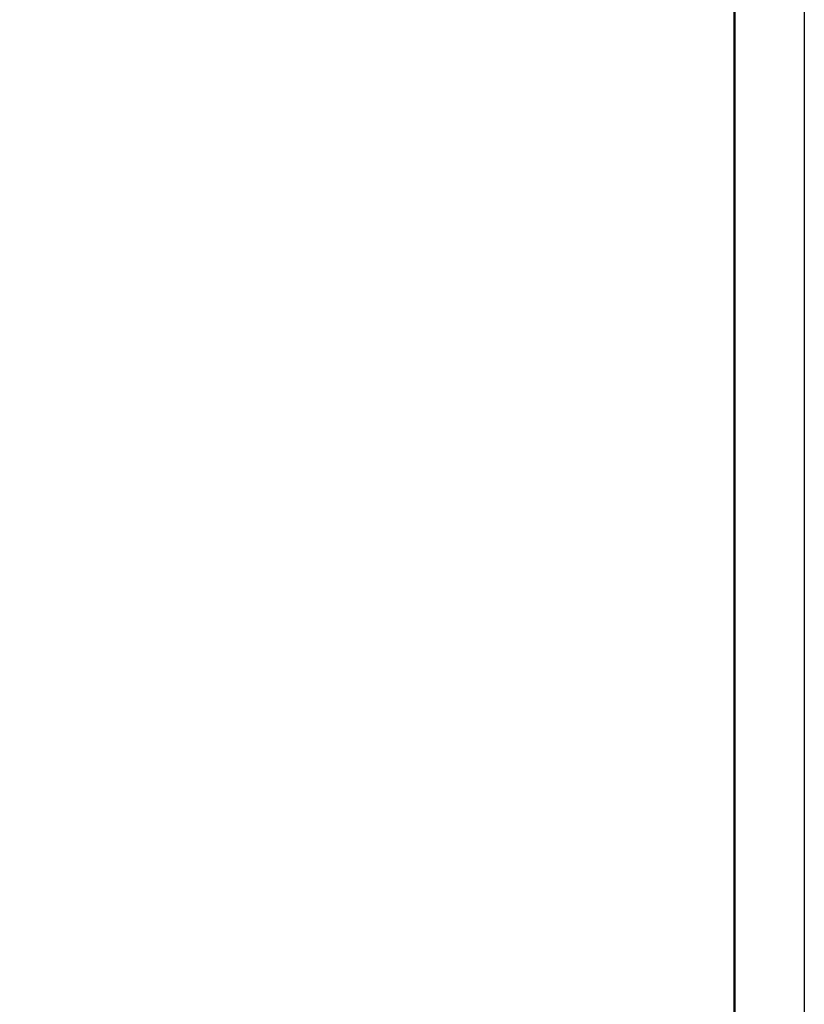
# Model space of a CAD drawing. Extents: x 0 to 420, y 0 to 297.
# Drawn here: x 364 to 420, y 148 to 219 of the extents above; entities that cross this region are included whole.
import ezdxf
from ezdxf.enums import TextEntityAlignment as Align

# ---------------------------------------------------------------- set-up
doc = ezdxf.new("R2010")
doc.units = 0
doc.layers.get('0').update_dxf_attribs({"lineweight": 13})
doc.styles.get("Standard").update_dxf_attribs({"font": 'isocp.shx'})

# ---------------------------------------------------------------- blocks, each defined once
blk = doc.blocks.new('BLOCK552')
at = {"color": 7, "lineweight": 25}
blk.add_lwpolyline([(23.643, -7.862), (33.447, 20.725), (86.212, 20.725)], dxfattribs=at)
for points in [[(24.643, -7.862), (23.369, -6.9), (22.793, -7.336), (23.04, -7.064)], [(24.643, -7.862), (24.089, -6.967), (23.369, -6.9), (23.735, -6.866)], [(24.643, -7.862), (24.576, -7.501), (24.089, -6.967), (24.382, -7.188)], [(24.643, -7.862), (22.793, -7.336), (22.66, -8.046), (22.66, -7.678)], [(24.643, -7.862), (22.66, -8.046), (23.04, -8.66), (22.793, -8.389)], [(24.643, -7.862), (23.04, -8.66), (23.735, -8.858), (23.369, -8.824)], [(24.643, -7.862), (23.735, -8.858), (24.382, -8.536), (24.089, -8.757)], [(24.643, -7.862), (24.382, -8.536), (24.643, -7.862), (24.576, -8.223)]]:
    blk.add_solid(points, dxfattribs=at)
at = {"color": 7, "lineweight": 25, "width": 0.68}
for s, p, p2 in [('Lowcutfilter Schibeschalter /', (36.447, 26.894), (86.212, 26.894)), ('Low cut filter switch', (36.447, 22.575), (72.414, 22.575))]:
    blk.add_text(s, height=2.5, dxfattribs=at).set_placement(p, p2, align=Align.FIT)

msp = doc.modelspace()

# ---------------------------------------------------------------- linework, layer by layer
at = {"color": 7, "lineweight": 25}
msp.add_line((420, 297), (420, 0), dxfattribs=at)
at = {"color": 7, "lineweight": 50}
msp.add_line((415, 292), (415, 5), dxfattribs=at)

# ---------------------------------------------------------------- block references
at = {"lineweight": 0}
msp.add_blockref('BLOCK552', (320.051, 214.239), dxfattribs=at)

doc.saveas('drawing.dxf')
